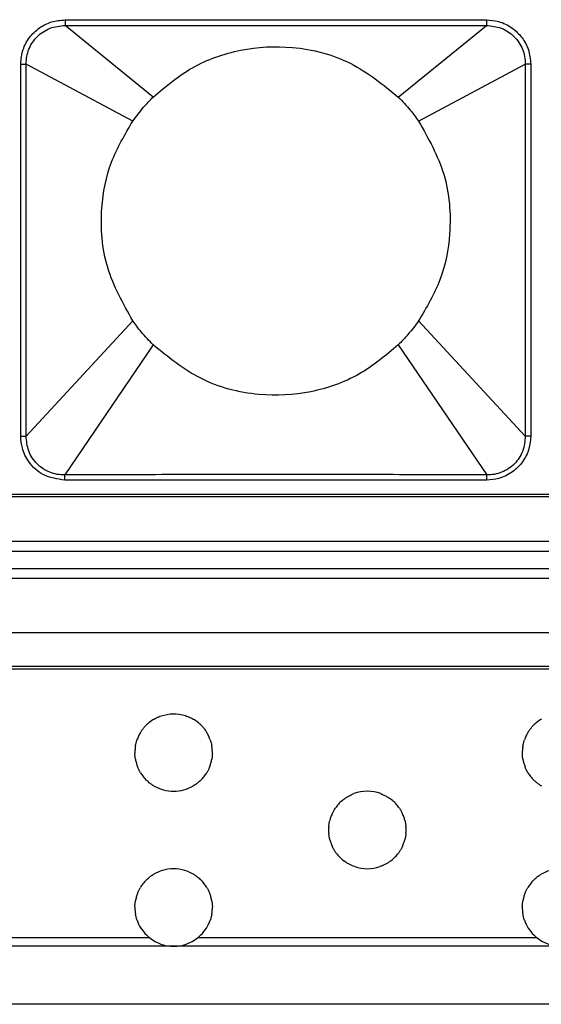
# Model space of a CAD drawing. Units: millimetres. Extents: x 35982 to 41201, y -2980 to 1021.
# Drawn here: x 38176 to 38203, y 340 to 391 of the extents above; entities that cross this region are included whole.
import ezdxf

# ---------------------------------------------------------------- set-up
doc = ezdxf.new("R2010")
doc.units = ezdxf.units.MM
doc.header["$LTSCALE"] = 0.5

# ---------------------------------------------------------------- blocks, each defined once
blk = doc.blocks.new('*U6')
at = {"color": 7, "linetype": 'Continuous', "lineweight": 25}
for p, q in [((-24.753, 11.434), (-24.753, 11.144)), ((-3.007, 11.434), (-3.007, 11.144)), ((-20.209, 7.448), (-24.753, 11.144)), ((-7.551, 7.448), (-3.007, 11.144)), ((-27.043, 9.152), (-26.764, 9.152)), ((-21.258, 6.204), (-26.764, 9.152)), ((-6.502, 6.204), (-0.996, 9.152)), ((-0.717, 9.152), (-0.996, 9.152)), ((-21.258, -4.104), (-26.764, -10.055)), ((-6.502, -4.104), (-0.996, -10.055)), ((-20.209, -5.348), (-24.77, -12.065)), ((-7.551, -5.348), (-2.99, -12.065)), ((-27.043, -10.055), (-26.764, -10.055)), ((-0.717, -10.055), (-0.996, -10.055)), ((-24.77, -12.335), (-24.77, -12.065)), ((-2.99, -12.335), (-2.99, -12.065)), ((-83.18, -13.05), (83.18, -13.05))]:
    blk.add_line(p, q, dxfattribs=at)
for points, knots in [([(-27.043, 9.152), (-27.019, 9.405), (-26.972, 9.893), (-26.613, 10.546), (-26.101, 11.042), (-25.458, 11.371), (-24.99, 11.413), (-24.753, 11.434)], [0, 0, 0, 0, 0.2105545, 0.4077793, 0.6095559, 0.8016568, 1, 1, 1, 1]), ([(-24.753, 11.434), (-24.29, 11.434), (-23.21, 11.435), (-21.3, 11.437), (-18.817, 11.44), (-15.776, 11.443), (-12.447, 11.443), (-9.294, 11.44), (-6.692, 11.437), (-4.682, 11.435), (-3.532, 11.434), (-3.007, 11.434)], [0, 0, 0, 0, 0.063821, 0.149069, 0.263458, 0.406398, 0.568529, 0.722705, 0.841424, 0.927578, 1, 1, 1, 1]), ([(-3.007, 11.434), (-2.796, 11.417), (-2.329, 11.379), (-1.674, 11.058), (-1.143, 10.542), (-0.787, 9.888), (-0.741, 9.402), (-0.717, 9.152)], [0, 0, 0, 0, 0.176957, 0.390496, 0.594893, 0.791197, 1, 1, 1, 1]), ([(-26.764, 9.152), (-26.758, 9.284), (-26.746, 9.548), (-26.63, 9.929), (-26.444, 10.279), (-26.19, 10.586), (-25.88, 10.832), (-25.412, 11.082), (-25.016, 11.119), (-24.753, 11.144)], [0, 0, 0, 0, 0.125192, 0.250409, 0.375672, 0.500951, 0.626161, 0.751299, 1, 1, 1, 1]), ([(-24.753, 11.144), (-24.29, 11.143), (-23.209, 11.142), (-21.3, 11.141), (-18.817, 11.142), (-15.776, 11.144), (-12.448, 11.144), (-9.294, 11.142), (-6.692, 11.141), (-4.682, 11.142), (-3.532, 11.143), (-3.007, 11.144)], [0, 0, 0, 0, 0.063827, 0.14908, 0.263471, 0.406405, 0.568524, 0.722692, 0.841412, 0.927572, 1, 1, 1, 1]), ([(-3.007, 11.144), (-2.744, 11.119), (-2.348, 11.082), (-1.88, 10.832), (-1.57, 10.585), (-1.316, 10.278), (-1.13, 9.928), (-1.014, 9.547), (-1.002, 9.284), (-0.996, 9.152)], [0, 0, 0, 0, 0.24878, 0.373954, 0.49924, 0.624472, 0.749701, 0.87486, 1, 1, 1, 1]), ([(-20.209, 7.448), (-19.556, 7.996), (-18.225, 9.112), (-15.695, 9.994), (-12.864, 10.145), (-9.933, 9.385), (-8.334, 8.085), (-7.551, 7.448)], [0, 0, 0, 0, 0.181752, 0.370425, 0.561898, 0.785227, 1, 1, 1, 1]), ([(-27.043, -10.055), (-27.043, -9.287), (-27.043, -7.586), (-27.043, -4.848), (-27.044, -1.951), (-27.044, 0.794), (-27.043, 3.136), (-27.043, 5.059), (-27.043, 6.612), (-27.043, 7.934), (-27.043, 8.748), (-27.043, 9.152)], [0, 0, 0, 0, 0.119906, 0.265619, 0.4277, 0.57239, 0.694353, 0.793521, 0.872821, 0.936821, 1, 1, 1, 1]), ([(-26.764, -10.055), (-26.763, -9.287), (-26.759, -7.586), (-26.756, -4.848), (-26.755, -1.951), (-26.755, 0.794), (-26.756, 3.136), (-26.757, 5.059), (-26.759, 6.612), (-26.762, 7.934), (-26.764, 8.748), (-26.764, 9.152)], [0, 0, 0, 0, 0.11991, 0.265624, 0.427702, 0.572388, 0.694348, 0.793516, 0.872817, 0.936819, 1, 1, 1, 1]), ([(-0.996, 9.152), (-0.997, 8.386), (-1.001, 6.689), (-1.004, 3.955), (-1.005, 1.06), (-1.005, -1.687), (-1.004, -4.032), (-1.003, -5.957), (-1.001, -7.511), (-0.998, -8.835), (-0.997, -9.65), (-0.996, -10.055)], [0, 0, 0, 0, 0.119638, 0.265061, 0.427072, 0.57188, 0.694016, 0.793314, 0.87269, 0.936748, 1, 1, 1, 1]), ([(-0.717, 9.152), (-0.717, 8.386), (-0.717, 6.689), (-0.717, 3.955), (-0.716, 1.06), (-0.716, -1.687), (-0.717, -4.032), (-0.717, -5.957), (-0.717, -7.511), (-0.717, -8.835), (-0.717, -9.65), (-0.717, -10.055)], [0, 0, 0, 0, 0.119634, 0.265056, 0.42707, 0.571882, 0.694021, 0.793319, 0.872694, 0.936751, 1, 1, 1, 1]), ([(-21.258, 6.204), (-21.079, 6.447), (-20.756, 6.885), (-20.378, 7.275), (-20.209, 7.448)], [0, 0, 0, 0, 0.5550948, 1, 1, 1, 1]), ([(-7.551, 7.448), (-7.339, 7.228), (-6.962, 6.836), (-6.642, 6.396), (-6.502, 6.204)], [0, 0, 0, 0, 0.562945, 1, 1, 1, 1]), ([(-21.258, -4.104), (-21.758, -3.213), (-22.769, -1.415), (-22.996, 1.506), (-22.484, 4.126), (-21.664, 5.516), (-21.258, 6.204)], [0, 0, 0, 0, 0.277652, 0.560243, 0.782069, 1, 1, 1, 1]), ([(-6.502, 6.204), (-6.002, 5.313), (-4.991, 3.515), (-4.764, 0.594), (-5.276, -2.026), (-6.096, -3.416), (-6.502, -4.104)], [0, 0, 0, 0, 0.277652, 0.560243, 0.782069, 1, 1, 1, 1]), ([(-20.209, -5.348), (-20.421, -5.128), (-20.798, -4.736), (-21.118, -4.296), (-21.258, -4.104)], [0, 0, 0, 0, 0.562945, 1, 1, 1, 1]), ([(-6.502, -4.104), (-6.681, -4.347), (-7.004, -4.785), (-7.382, -5.175), (-7.551, -5.348)], [0, 0, 0, 0, 0.5550948, 1, 1, 1, 1]), ([(-7.551, -5.348), (-8.204, -5.896), (-9.535, -7.012), (-12.065, -7.894), (-14.896, -8.045), (-17.827, -7.285), (-19.426, -5.985), (-20.209, -5.348)], [0, 0, 0, 0, 0.1817519, 0.3704254, 0.5618979, 0.7852271, 1, 1, 1, 1]), ([(-24.77, -12.335), (-25.156, -12.278), (-25.881, -12.172), (-26.628, -11.468), (-26.99, -10.733), (-27.027, -10.263), (-27.043, -10.055)], [0, 0, 0, 0, 0.32213, 0.604726, 0.8249, 1, 1, 1, 1]), ([(-24.77, -12.065), (-24.902, -12.06), (-25.166, -12.05), (-25.55, -11.937), (-25.902, -11.752), (-26.211, -11.499), (-26.458, -11.187), (-26.708, -10.717), (-26.742, -10.319), (-26.764, -10.055)], [0, 0, 0, 0, 0.125084, 0.250292, 0.3756, 0.500877, 0.62616, 0.751328, 1, 1, 1, 1]), ([(-0.717, -10.055), (-0.735, -10.274), (-0.774, -10.745), (-1.103, -11.402), (-1.643, -11.947), (-2.304, -12.28), (-2.778, -12.318), (-2.99, -12.335)], [0, 0, 0, 0, 0.183851, 0.395518, 0.601755, 0.82228, 1, 1, 1, 1]), ([(-0.996, -10.055), (-1.018, -10.319), (-1.052, -10.717), (-1.302, -11.188), (-1.549, -11.499), (-1.858, -11.752), (-2.211, -11.937), (-2.594, -12.05), (-2.858, -12.06), (-2.99, -12.065)], [0, 0, 0, 0, 0.248727, 0.373945, 0.49924, 0.624561, 0.74987, 0.874993, 1, 1, 1, 1]), ([(-2.99, -12.065), (-3.452, -12.063), (-4.536, -12.059), (-6.454, -12.053), (-8.956, -12.048), (-12.022, -12.046), (-15.374, -12.045), (-18.537, -12.048), (-21.134, -12.053), (-23.124, -12.059), (-24.256, -12.063), (-24.77, -12.065)], [0, 0, 0, 0, 0.063696, 0.149249, 0.264271, 0.408277, 0.571511, 0.725977, 0.843992, 0.9292, 1, 1, 1, 1]), ([(-2.99, -12.335), (-3.452, -12.335), (-4.536, -12.334), (-6.454, -12.333), (-8.956, -12.333), (-12.022, -12.333), (-15.374, -12.333), (-18.537, -12.333), (-21.134, -12.333), (-23.123, -12.334), (-24.256, -12.335), (-24.77, -12.335)], [0, 0, 0, 0, 0.0636931, 0.1492426, 0.2642626, 0.4082727, 0.5715147, 0.7259846, 0.8439989, 0.9292034, 1, 1, 1, 1])]:
    blk.add_open_spline(points, degree=3, knots=knots, dxfattribs=at)
blk = doc.blocks.new('*U7')
at = {"color": 0, "linetype": 'ByBlock', "lineweight": -2}
blk.add_blockref('*U6', (333.4, 0), dxfattribs=at)

msp = doc.modelspace()

# ---------------------------------------------------------------- linework, layer by layer
at = {"color": 7, "linetype": 'Continuous', "lineweight": 25}
for p, q in [((38786.365, 366.038), (37786.365, 366.038)), ((38788.865, 363.738), (37783.865, 363.738)), ((37783.365, 363.238), (38789.365, 363.238)), ((37783.365, 362.338), (38789.365, 362.338)), ((37783.365, 361.838), (38789.365, 361.838)), ((37783.365, 359.038), (38789.365, 359.038)), ((38789.365, 357.288), (37783.365, 357.288)), ((38789.365, 357.145), (37783.365, 357.145)), ((38183.131, 343.264), (38165.599, 343.264)), ((38203.131, 343.264), (38185.599, 343.264)), ((38184.365, 342.838), (38164.365, 342.838)), ((38204.365, 342.838), (38184.365, 342.838)), ((38789.365, 339.838), (37783.365, 339.838))]:
    msp.add_line(p, q, dxfattribs=at)
for centre, start, end in [((38184.365, 352.838), 120.1053, 129.8299), ((38184.365, 352.838), 50.1701, 59.8947), ((38204.365, 352.838), 120.1053, 129.8299), ((38184.365, 352.838), 148.7552, 155.0682), ((38184.365, 352.838), 129.8299, 137.8717), ((38184.365, 352.838), 42.1283, 50.1701), ((38184.365, 352.838), 24.9318, 31.2448), ((38204.365, 352.838), 148.7552, 155.0682), ((38204.365, 352.838), 129.8299, 137.8717), ((38184.365, 352.838), 155.0682, 161.0718), ((38184.365, 352.838), 18.9282, 24.9318), ((38204.365, 352.838), 155.0682, 161.0718), ((38184.365, 352.838), 175.6914, 181.2622), ((38184.365, 352.838), 170.0793, 175.6914), ((38184.365, 352.838), 4.3086, 9.9207), ((38184.365, 352.838), 358.7378, 4.3086), ((38204.365, 352.838), 175.6914, 181.2622), ((38204.365, 352.838), 170.0793, 175.6914), ((38184.365, 352.838), 190.0277, 195.7405), ((38184.365, 352.838), 344.2595, 349.9723), ((38204.365, 352.838), 190.0277, 195.7405), ((38184.365, 352.838), 195.7405, 201.6193), ((38184.365, 352.838), 338.3807, 344.2595), ((38204.365, 352.838), 195.7405, 201.6193), ((38184.365, 352.838), 211.3682, 218.1477), ((38184.365, 352.838), 218.1477, 225.6307), ((38184.365, 352.838), 314.3693, 321.8523), ((38184.365, 352.838), 321.8523, 328.6318), ((38204.365, 352.838), 211.3682, 218.1477), ((38204.365, 352.838), 218.1477, 225.6307), ((38184.365, 352.838), 240.1056, 254.6013), ((38184.365, 352.838), 254.6013, 285.3987), ((38184.365, 352.838), 285.3987, 299.8944), ((38194.365, 348.838), 69.8414, 110.1586), ((38194.365, 348.838), 128.127, 136.4104), ((38194.365, 348.838), 43.5896, 51.873), ((38194.365, 348.838), 136.4104, 143.6773), ((38194.365, 348.838), 36.3227, 43.5896), ((38194.365, 348.838), 159.9355, 165.7637), ((38194.365, 348.838), 153.8812, 159.9355), ((38194.365, 348.838), 20.0645, 26.1188), ((38194.365, 348.838), 14.2363, 20.0645), ((38194.365, 348.838), 174.6164, 180.1909), ((38194.365, 348.838), 180.1909, 185.7673), ((38194.365, 348.838), 354.2327, 359.8091), ((38194.365, 348.838), 359.8091, 5.3836), ((38194.365, 348.838), 194.6306, 200.4716), ((38194.365, 348.838), 339.5284, 345.3694), ((38194.365, 348.838), 200.4716, 206.5449), ((38194.365, 348.838), 333.4551, 339.5284), ((38194.365, 348.838), 216.798, 224.1191), ((38194.365, 348.838), 224.1191, 232.4958), ((38194.365, 348.838), 307.5042, 315.8809), ((38194.365, 348.838), 315.8809, 323.202), ((38184.365, 344.838), 106.7766, 120.6518), ((38184.365, 344.838), 73.2234, 106.7766), ((38184.365, 344.838), 59.3482, 73.2234), ((38194.365, 348.838), 250.9803, 289.0197), ((38204.365, 344.838), 106.7766, 120.6518), ((38184.365, 344.838), 134.9127, 142.3362), ((38184.365, 344.838), 37.6638, 45.0873), ((38204.365, 344.838), 134.9127, 142.3362), ((38184.365, 344.838), 142.3362, 149.078), ((38184.365, 344.838), 30.922, 37.6638), ((38204.365, 344.838), 142.3362, 149.078), ((38184.365, 344.838), 164.6558, 170.3598), ((38184.365, 344.838), 158.7909, 164.6558), ((38184.365, 344.838), 15.3442, 21.2091), ((38184.365, 344.838), 9.6402, 15.3442), ((38204.365, 344.838), 164.6558, 170.3598), ((38204.365, 344.838), 158.7909, 164.6558), ((38184.365, 344.838), 179.1197, 184.6916), ((38184.365, 344.838), 355.3084, 0.8803), ((38204.365, 344.838), 179.1197, 184.6916), ((38184.365, 344.838), 184.6916, 190.3086), ((38184.365, 344.838), 349.6914, 355.3084), ((38204.365, 344.838), 184.6916, 190.3086), ((38184.365, 344.838), 199.3323, 205.3536), ((38184.365, 344.838), 205.3536, 231.9066), ((38184.365, 344.838), 308.0934, 334.6464), ((38184.365, 344.838), 334.6464, 340.6677), ((38204.365, 344.838), 199.3323, 205.3536), ((38204.365, 344.838), 205.3536, 231.9066), ((38184.365, 344.838), 231.9066, 270), ((38184.365, 344.838), 270, 308.0934), ((38204.365, 344.838), 231.9066, 270)]:
    msp.add_arc(centre, 2, start, end, dxfattribs=at)
for points, knots in [([(38183.362, 354.568), (38183.398, 354.588), (38183.509, 354.65), (38183.832, 354.784), (38184.341, 354.871), (38184.847, 354.797), (38185.192, 354.664), (38185.315, 354.597), (38185.368, 354.568)], [0, 0, 0, 0, 0.064164, 0.192829, 0.484956, 0.790696, 0.908317, 1, 1, 1, 1]), ([(38182.655, 353.875), (38182.666, 353.893), (38182.687, 353.927), (38182.732, 353.994), (38182.786, 354.066), (38182.84, 354.132), (38182.87, 354.166), (38182.882, 354.179)], [0, 0, 0, 0, 0.188507, 0.376114, 0.592275, 0.83925, 1, 1, 1, 1]), ([(38185.848, 354.179), (38185.867, 354.158), (38185.903, 354.117), (38185.966, 354.038), (38186.02, 353.962), (38186.056, 353.905), (38186.071, 353.882), (38186.075, 353.875)], [0, 0, 0, 0, 0.246937, 0.472337, 0.72882, 0.922243, 1, 1, 1, 1]), ([(38202.655, 353.875), (38202.666, 353.893), (38202.687, 353.927), (38202.732, 353.994), (38202.786, 354.066), (38202.84, 354.132), (38202.87, 354.166), (38202.882, 354.179)], [0, 0, 0, 0, 0.188507, 0.376114, 0.592275, 0.83925, 1, 1, 1, 1]), ([(38182.395, 353.182), (38182.398, 353.199), (38182.404, 353.231), (38182.418, 353.296), (38182.435, 353.364), (38182.455, 353.433), (38182.467, 353.468), (38182.473, 353.487)], [0, 0, 0, 0, 0.192242, 0.384366, 0.579705, 0.780669, 1, 1, 1, 1]), ([(38186.257, 353.487), (38186.263, 353.47), (38186.274, 353.436), (38186.294, 353.369), (38186.312, 353.299), (38186.326, 353.232), (38186.332, 353.199), (38186.335, 353.182)], [0, 0, 0, 0, 0.2015492, 0.4029324, 0.6074632, 0.8090537, 1, 1, 1, 1]), ([(38202.395, 353.182), (38202.398, 353.199), (38202.404, 353.231), (38202.418, 353.296), (38202.435, 353.364), (38202.455, 353.433), (38202.467, 353.468), (38202.473, 353.487)], [0, 0, 0, 0, 0.192242, 0.384366, 0.579705, 0.780669, 1, 1, 1, 1]), ([(38182.396, 352.49), (38182.393, 352.506), (38182.387, 352.539), (38182.378, 352.604), (38182.371, 352.673), (38182.367, 352.741), (38182.366, 352.776), (38182.365, 352.794)], [0, 0, 0, 0, 0.197315, 0.394616, 0.591862, 0.787302, 1, 1, 1, 1]), ([(38186.365, 352.794), (38186.364, 352.777), (38186.363, 352.745), (38186.359, 352.68), (38186.353, 352.612), (38186.344, 352.547), (38186.338, 352.508), (38186.335, 352.492), (38186.334, 352.49)], [0, 0, 0, 0, 0.193825, 0.3876533, 0.5815022, 0.7765498, 0.9734684, 1, 1, 1, 1]), ([(38202.396, 352.49), (38202.393, 352.506), (38202.387, 352.539), (38202.378, 352.604), (38202.371, 352.673), (38202.367, 352.741), (38202.366, 352.776), (38202.365, 352.794)], [0, 0, 0, 0, 0.197315, 0.394616, 0.591862, 0.787302, 1, 1, 1, 1]), ([(38182.657, 351.797), (38182.647, 351.815), (38182.625, 351.85), (38182.587, 351.921), (38182.55, 351.995), (38182.522, 352.059), (38182.51, 352.089), (38182.506, 352.101)], [0, 0, 0, 0, 0.211282, 0.421993, 0.646463, 0.865375, 1, 1, 1, 1]), ([(38186.224, 352.101), (38186.218, 352.084), (38186.204, 352.051), (38186.175, 351.985), (38186.14, 351.916), (38186.104, 351.848), (38186.083, 351.813), (38186.073, 351.797)], [0, 0, 0, 0, 0.1904894, 0.38051, 0.5836946, 0.8029203, 1, 1, 1, 1]), ([(38202.657, 351.797), (38202.647, 351.815), (38202.625, 351.85), (38202.587, 351.921), (38202.55, 351.995), (38202.522, 352.059), (38202.51, 352.089), (38202.506, 352.101)], [0, 0, 0, 0, 0.211282, 0.421993, 0.646463, 0.865375, 1, 1, 1, 1]), ([(38183.368, 351.104), (38183.327, 351.129), (38183.241, 351.18), (38183.122, 351.269), (38183.027, 351.35), (38182.985, 351.39), (38182.966, 351.408)], [0, 0, 0, 0, 0.297462, 0.613064, 0.827195, 1, 1, 1, 1]), ([(38185.764, 351.408), (38185.743, 351.388), (38185.693, 351.341), (38185.583, 351.248), (38185.465, 351.165), (38185.389, 351.12), (38185.362, 351.104)], [0, 0, 0, 0, 0.192246, 0.448713, 0.800308, 1, 1, 1, 1]), ([(38203.368, 351.104), (38203.327, 351.129), (38203.241, 351.18), (38203.122, 351.269), (38203.027, 351.35), (38202.985, 351.39), (38202.966, 351.408)], [0, 0, 0, 0, 0.297462, 0.613064, 0.827195, 1, 1, 1, 1]), ([(38193.13, 350.411), (38193.154, 350.429), (38193.217, 350.477), (38193.373, 350.579), (38193.536, 350.662), (38193.647, 350.704), (38193.676, 350.715)], [0, 0, 0, 0, 0.156805, 0.416926, 0.847896, 1, 1, 1, 1]), ([(38195.054, 350.715), (38195.144, 350.678), (38195.282, 350.621), (38195.453, 350.518), (38195.547, 350.452), (38195.588, 350.421), (38195.6, 350.411)], [0, 0, 0, 0, 0.4637777, 0.7186267, 0.9154389, 1, 1, 1, 1]), ([(38192.569, 349.718), (38192.578, 349.735), (38192.595, 349.769), (38192.631, 349.835), (38192.673, 349.906), (38192.718, 349.973), (38192.743, 350.007), (38192.754, 350.022)], [0, 0, 0, 0, 0.189707, 0.378756, 0.587157, 0.817573, 1, 1, 1, 1]), ([(38195.976, 350.022), (38195.99, 350.004), (38196.016, 349.967), (38196.064, 349.894), (38196.11, 349.817), (38196.143, 349.755), (38196.156, 349.727), (38196.161, 349.718)], [0, 0, 0, 0, 0.217183, 0.433585, 0.670523, 0.898929, 1, 1, 1, 1]), ([(38192.374, 349.025), (38192.375, 349.042), (38192.379, 349.074), (38192.387, 349.139), (38192.399, 349.207), (38192.413, 349.275), (38192.422, 349.311), (38192.426, 349.33)], [0, 0, 0, 0, 0.193041, 0.386042, 0.580216, 0.777417, 1, 1, 1, 1]), ([(38196.304, 349.33), (38196.308, 349.313), (38196.316, 349.28), (38196.33, 349.214), (38196.342, 349.145), (38196.351, 349.077), (38196.354, 349.043), (38196.356, 349.025)], [0, 0, 0, 0, 0.199107, 0.398144, 0.598252, 0.795953, 1, 1, 1, 1]), ([(38192.43, 348.333), (38192.426, 348.349), (38192.417, 348.382), (38192.403, 348.449), (38192.39, 348.518), (38192.381, 348.586), (38192.377, 348.62), (38192.375, 348.637)], [0, 0, 0, 0, 0.199293, 0.398509, 0.598936, 0.796909, 1, 1, 1, 1]), ([(38196.355, 348.637), (38196.353, 348.621), (38196.35, 348.588), (38196.34, 348.523), (38196.329, 348.456), (38196.314, 348.387), (38196.305, 348.351), (38196.3, 348.333)], [0, 0, 0, 0, 0.1929675, 0.3858902, 0.5801259, 0.7775829, 1, 1, 1, 1]), ([(38192.763, 347.64), (38192.75, 347.658), (38192.723, 347.695), (38192.674, 347.768), (38192.628, 347.846), (38192.594, 347.908), (38192.58, 347.936), (38192.576, 347.944)], [0, 0, 0, 0, 0.2178368, 0.434872, 0.6731813, 0.9025561, 1, 1, 1, 1]), ([(38196.154, 347.944), (38196.146, 347.927), (38196.128, 347.893), (38196.091, 347.827), (38196.048, 347.756), (38196.003, 347.689), (38195.978, 347.655), (38195.967, 347.64)], [0, 0, 0, 0, 0.189622, 0.378568, 0.587537, 0.819162, 1, 1, 1, 1]), ([(38193.713, 346.947), (38193.615, 346.986), (38193.466, 347.044), (38193.287, 347.151), (38193.196, 347.214), (38193.157, 347.244), (38193.147, 347.251)], [0, 0, 0, 0, 0.491757, 0.741751, 0.932912, 1, 1, 1, 1]), ([(38195.583, 347.251), (38195.559, 347.233), (38195.494, 347.185), (38195.332, 347.082), (38195.162, 346.999), (38195.046, 346.957), (38195.017, 346.947)], [0, 0, 0, 0, 0.152625, 0.411913, 0.85202, 1, 1, 1, 1]), ([(38182.953, 346.254), (38182.974, 346.274), (38183.022, 346.321), (38183.13, 346.413), (38183.244, 346.497), (38183.318, 346.542), (38183.345, 346.558)], [0, 0, 0, 0, 0.19493, 0.450521, 0.796589, 1, 1, 1, 1]), ([(38185.385, 346.558), (38185.424, 346.534), (38185.506, 346.483), (38185.623, 346.395), (38185.717, 346.313), (38185.759, 346.272), (38185.777, 346.254)], [0, 0, 0, 0, 0.291741, 0.599859, 0.827794, 1, 1, 1, 1]), ([(38202.953, 346.254), (38202.974, 346.274), (38203.022, 346.321), (38203.13, 346.413), (38203.244, 346.497), (38203.318, 346.542), (38203.345, 346.558)], [0, 0, 0, 0, 0.19493, 0.450521, 0.796589, 1, 1, 1, 1]), ([(38182.5, 345.561), (38182.507, 345.578), (38182.52, 345.612), (38182.549, 345.677), (38182.583, 345.746), (38182.619, 345.814), (38182.639, 345.849), (38182.649, 345.866)], [0, 0, 0, 0, 0.190554, 0.380654, 0.58343, 0.801769, 1, 1, 1, 1]), ([(38186.081, 345.866), (38186.091, 345.848), (38186.112, 345.812), (38186.15, 345.742), (38186.185, 345.667), (38186.213, 345.603), (38186.225, 345.573), (38186.23, 345.561)], [0, 0, 0, 0, 0.210822, 0.421091, 0.644588, 0.862709, 1, 1, 1, 1]), ([(38202.5, 345.561), (38202.507, 345.578), (38202.52, 345.612), (38202.549, 345.677), (38202.583, 345.746), (38202.619, 345.814), (38202.639, 345.849), (38202.649, 345.866)], [0, 0, 0, 0, 0.190554, 0.380654, 0.58343, 0.801769, 1, 1, 1, 1]), ([(38182.365, 344.868), (38182.366, 344.885), (38182.366, 344.917), (38182.37, 344.982), (38182.376, 345.05), (38182.384, 345.115), (38182.39, 345.154), (38182.393, 345.171), (38182.393, 345.173)], [0, 0, 0, 0, 0.193913, 0.387832, 0.581697, 0.776614, 0.973315, 1, 1, 1, 1]), ([(38186.337, 345.173), (38186.339, 345.156), (38186.345, 345.123), (38186.353, 345.058), (38186.36, 344.99), (38186.364, 344.921), (38186.364, 344.887), (38186.365, 344.868)], [0, 0, 0, 0, 0.197167, 0.394323, 0.591353, 0.786643, 1, 1, 1, 1]), ([(38202.365, 344.868), (38202.366, 344.885), (38202.366, 344.917), (38202.37, 344.982), (38202.376, 345.05), (38202.384, 345.115), (38202.39, 345.154), (38202.393, 345.171), (38202.393, 345.173)], [0, 0, 0, 0, 0.193913, 0.387832, 0.581697, 0.776614, 0.973315, 1, 1, 1, 1]), ([(38182.478, 344.176), (38182.472, 344.193), (38182.46, 344.226), (38182.44, 344.293), (38182.422, 344.364), (38182.407, 344.431), (38182.4, 344.464), (38182.397, 344.48)], [0, 0, 0, 0, 0.201785, 0.403394, 0.608373, 0.810366, 1, 1, 1, 1]), ([(38186.333, 344.48), (38186.33, 344.464), (38186.324, 344.431), (38186.309, 344.366), (38186.291, 344.298), (38186.271, 344.23), (38186.259, 344.194), (38186.252, 344.176)], [0, 0, 0, 0, 0.192179, 0.384232, 0.579716, 0.781079, 1, 1, 1, 1]), ([(38202.478, 344.176), (38202.472, 344.193), (38202.46, 344.226), (38202.44, 344.293), (38202.422, 344.364), (38202.407, 344.431), (38202.4, 344.464), (38202.397, 344.48)], [0, 0, 0, 0, 0.201785, 0.403394, 0.608373, 0.810366, 1, 1, 1, 1])]:
    msp.add_open_spline(points, degree=3, knots=knots, dxfattribs=at)

# ---------------------------------------------------------------- block references
msp.add_blockref('*U7', (37870.115, 379.238))

doc.saveas('drawing.dxf')
